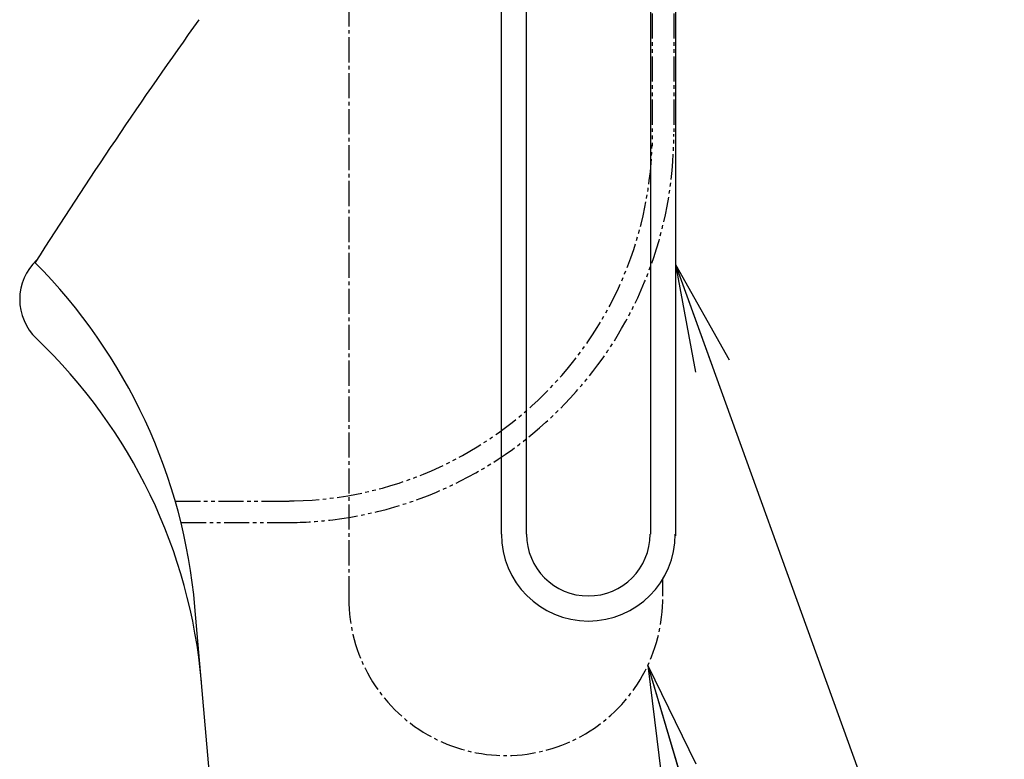
# Model space of a CAD drawing. Extents: x 0 to 1997, y 8 to 2789.
# Drawn here: x 1680 to 1954, y 519 to 725 of the extents above; entities that cross this region are included whole.
import ezdxf

# ---------------------------------------------------------------- set-up
doc = ezdxf.new("R2010")
doc.units = 0
doc.linetypes.add('EXLTYPE3', pattern=[10, 7, -1, 1, -1])
doc.linetypes.add('EXLTYPE4', pattern=[12, 7, -1, 1, -1, 1, -1])
doc.layers.get('0').update_dxf_attribs({"linetype": 'CONTINUOUS'})
for name, color, linetype in [('便器', 7, 'CONTINUOUS'), ('便座', 7, 'CONTINUOUS'), ('寸法', 7, 'CONTINUOUS')]:
    doc.layers.add(name, color=color, linetype=linetype)
doc.styles.get("Standard").update_dxf_attribs({"font": 'monotxt', "bigfont": 'extfont'})
doc.dimstyles.new('ISO-25', dxfattribs={"dimtxt": 2.5, "dimasz": 2.5, "dimexe": 1.25, "dimexo": 0.625, "dimtad": 1, "dimtxsty": 'STANDARD', "dimcen": 2.5, "dimazin": 3, "dimtfac": 1, "dimtmove": 0, "dimatfit": 3})

# ---------------------------------------------------------------- blocks, each defined once
blk = doc.blocks.new('EX_NORM')
at = {"color": 0, "linetype": 'CONTINUOUS'}
for q in [(-1, 0.1667), (-1, 0), (-1, -0.1667)]:
    blk.add_line((0, 0), q, dxfattribs=at)

msp = doc.modelspace()

# ---------------------------------------------------------------- linework, layer by layer
at = {"layer": '便器', "color": 3, "linetype": 'EXLTYPE4'}
for p, q in [((1856.446, 882.7), (1856.446, 689.813)), ((1862.552, 882.7), (1862.552, 693.095)), ((1723.725, 591), (1754.404, 591)), ((1725.326, 585), (1754.404, 585))]:
    msp.add_line(p, q, dxfattribs=at)
at = {"layer": '便器', "color": 2, "linetype": 'CONTINUOUS'}
msp.add_line((1734.501, 501), (1729.202, 561.571), dxfattribs=at)
for centre, radius, start, end in [((2950.534, -147.461), 1500, 144.436925, 147.552008), ((1695.428, 647.099), 15, 133.24536, 226.37855), ((1574.791, 548.062), 155, 5, 44.85082), ((1581.596, 527.653), 150, 5, 46.37855)]:
    msp.add_arc(centre, radius, start, end, dxfattribs=at)
at = {"layer": '便器', "color": 3, "linetype": 'EXLTYPE4'}
for radius, start, end in [(108.095, 276.99165, 0), (102.095, 271.34484, 358.37937), (102.095, 270, 271.34484), (108.095, 270, 276.99165)]:
    msp.add_arc((1754.404, 693.095), radius, start, end, dxfattribs=at)
at = {"layer": '便座', "color": 6, "linetype": 'CONTINUOUS'}
for p, q in [((1814.499, 581.8), (1814.499, 870.736)), ((1821.499, 581.8), (1821.499, 870.736)), ((1855.999, 804.134), (1855.999, 581.8)), ((1862.999, 804.134), (1862.999, 581.3))]:
    msp.add_line(p, q, dxfattribs=at)
at = {"layer": '便座', "color": 6, "linetype": 'EXLTYPE3'}
for p, q in [((1772.001, 810.066), (1772.001, 563.889)), ((1859.424, 564.5), (1859.424, 569.261))]:
    msp.add_line(p, q, dxfattribs=at)
at = {"layer": '便座', "color": 6, "linetype": 'CONTINUOUS'}
for radius in [24.212, 17.212]:
    msp.add_arc((1838.711, 581.8), radius, 180, 0, dxfattribs=at)
at = {"layer": '便座', "color": 6, "linetype": 'EXLTYPE3'}
msp.add_arc((1815.717, 563.889), 43.711, 180, 0.80149, dxfattribs=at)

# ---------------------------------------------------------------- leaders
at = {"layer": '便座', "color": 6, "linetype": 'CONTINUOUS'}
msp.add_leader([(1862.999, 656.787), (1954.494, 403.637), (1954.494, 316), (1782.501, 316)], dimstyle='ISO-25', override={"dimasz": 30, "dimldrblk": 'EX_NORM'}, dxfattribs=at)
at = {"layer": '寸法', "color": 6, "linetype": 'CONTINUOUS'}
msp.add_leader([(1855.228, 545.194), (1895, 411.945), (1738, 411.949)], dimstyle='ISO-25', override={"dimasz": 30, "dimldrblk": 'EX_NORM'}, dxfattribs=at)

doc.saveas('drawing.dxf')
